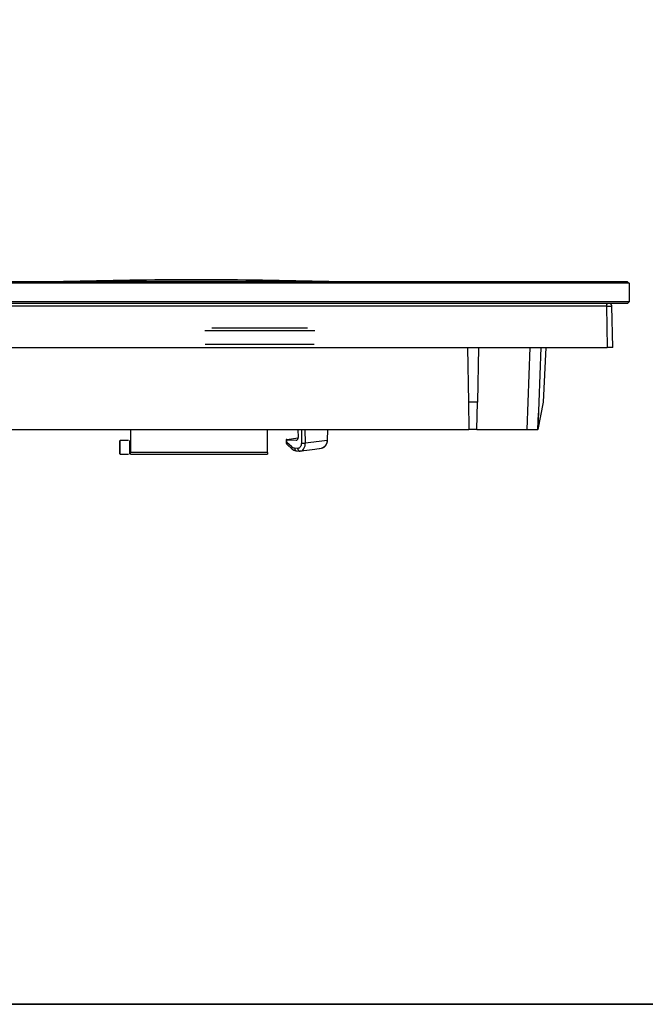
# Model space of a CAD drawing. Units: millimetres. Extents: x 0 to 250, y -250 to 0.
# Drawn here: x 112 to 165, y -250 to -166 of the extents above; entities that cross this region are included whole.
import ezdxf

# ---------------------------------------------------------------- set-up
doc = ezdxf.new("R2010")
doc.units = ezdxf.units.MM
doc.header["$MEASUREMENT"] = 0
doc.layers.add('Layer 1', color=7, linetype='Continuous')

# ---------------------------------------------------------------- blocks, each defined once
blk = doc.blocks.new('block 220')
at = {"layer": 'Layer 1', "color": 7, "lineweight": 25}
blk.add_open_spline([(134.6, -201.854), (134.584, -201.854), (134.568, -201.854), (134.556, -201.853), (134.544, -201.853), (134.536, -201.853), (134.54, -201.852)], degree=3, knots=[0, 0, 0, 0, 1, 1, 1, 2, 2, 2, 2], dxfattribs=at)
blk = doc.blocks.new('block 221')
at = {"layer": 'Layer 1', "color": 7, "lineweight": 25}
blk.add_open_spline([(134.617, -202.019), (134.607, -202.011), (134.598, -202.002), (134.592, -201.991), (134.583, -201.974), (134.58, -201.952), (134.582, -201.928), (134.584, -201.904), (134.592, -201.879), (134.6, -201.854)], degree=3, knots=[0, 0, 0, 0, 1, 1, 1, 2, 2, 2, 3, 3, 3, 3], dxfattribs=at)
blk = doc.blocks.new('block 222')
at = {"layer": 'Layer 1', "color": 7, "lineweight": 25}
blk.add_open_spline([(135.021, -202.244), (135.013, -202.269), (135.005, -202.295), (135.003, -202.319), (135, -202.343), (135.002, -202.366), (135.013, -202.381), (135.017, -202.388), (135.022, -202.393), (135.027, -202.398)], degree=3, knots=[0, 0, 0, 0, 1, 1, 1, 2, 2, 2, 3, 3, 3, 3], dxfattribs=at)
blk = doc.blocks.new('block 223')
at = {"layer": 'Layer 1', "color": 7, "lineweight": 25}
blk.add_open_spline([(135.264, -202.356), (135.265, -202.372), (135.265, -202.388), (135.267, -202.403), (135.269, -202.419), (135.273, -202.434), (135.277, -202.449), (135.282, -202.463), (135.287, -202.477), (135.294, -202.49), (135.301, -202.503), (135.308, -202.515), (135.317, -202.525), (135.325, -202.536), (135.334, -202.546), (135.344, -202.554), (135.351, -202.559), (135.358, -202.563), (135.365, -202.567)], degree=3, knots=[0, 0, 0, 0, 1, 1, 1, 2, 2, 2, 3, 3, 3, 4, 4, 4, 5, 5, 5, 6, 6, 6, 6], dxfattribs=at)
blk = doc.blocks.new('block 224')
at = {"layer": 'Layer 1', "color": 7, "lineweight": 25}
blk.add_open_spline([(138.044, -201.682), (138.041, -201.728), (138.038, -201.774), (138.031, -201.818), (138.022, -201.868), (138.008, -201.916), (137.989, -201.961), (137.969, -202.011), (137.944, -202.059), (137.914, -202.102), (137.882, -202.148), (137.845, -202.19), (137.803, -202.228), (137.744, -202.283), (137.676, -202.331), (137.602, -202.349), (137.584, -202.353), (137.566, -202.355), (137.548, -202.358)], degree=3, knots=[0, 0, 0, 0, 1, 1, 1, 2, 2, 2, 3, 3, 3, 4, 4, 4, 5, 5, 5, 6, 6, 6, 6], dxfattribs=at)
blk = doc.blocks.new('block 225')
at = {"layer": 'Layer 1', "color": 7, "lineweight": 25}
blk.add_open_spline([(135.521, -202.37), (135.521, -202.386), (135.522, -202.402), (135.524, -202.418), (135.526, -202.433), (135.529, -202.449), (135.534, -202.463), (135.539, -202.478), (135.544, -202.491), (135.551, -202.504), (135.557, -202.517), (135.565, -202.529), (135.573, -202.54), (135.582, -202.551), (135.591, -202.561), (135.601, -202.568), (135.608, -202.573), (135.615, -202.577), (135.622, -202.581)], degree=3, knots=[0, 0, 0, 0, 1, 1, 1, 2, 2, 2, 3, 3, 3, 4, 4, 4, 5, 5, 5, 6, 6, 6, 6], dxfattribs=at)
blk = doc.blocks.new('block 226')
at = {"layer": 'Layer 1', "color": 7, "lineweight": 25}
blk.add_open_spline([(135.817, -202.576), (135.834, -202.573), (135.852, -202.57), (135.869, -202.565), (135.928, -202.546), (135.98, -202.493), (136.024, -202.433), (136.048, -202.401), (136.069, -202.368), (136.088, -202.331), (136.108, -202.292), (136.124, -202.25), (136.138, -202.206), (136.152, -202.161), (136.163, -202.113), (136.169, -202.064), (136.175, -202.014), (136.177, -201.962), (136.178, -201.91)], degree=3, knots=[0, 0, 0, 0, 1, 1, 1, 2, 2, 2, 3, 3, 3, 4, 4, 4, 5, 5, 5, 6, 6, 6, 6], dxfattribs=at)
blk = doc.blocks.new('block 227')
at = {"layer": 'Layer 1', "color": 7, "lineweight": 25}
blk.add_lwpolyline([(135.842, -200.754), (135.843, -201.91)], dxfattribs=at)
blk = doc.blocks.new('block 228')
at = {"layer": 'Layer 1', "color": 7, "lineweight": 25}
blk.add_lwpolyline([(136.178, -201.91), (136.177, -200.754)], dxfattribs=at)
blk = doc.blocks.new('block 229')
at = {"layer": 'Layer 1', "color": 7, "lineweight": 25}
blk.add_lwpolyline([(138.068, -200.754), (138.044, -201.682)], dxfattribs=at)
blk = doc.blocks.new('block 231')
at = {"layer": 'Layer 1', "color": 7, "lineweight": 25}
blk.add_open_spline([(161.959, -190.193), (162.02, -190.193), (162.082, -190.192), (162.138, -190.192), (162.195, -190.192), (162.246, -190.192), (162.29, -190.192), (162.335, -190.192), (162.373, -190.192), (162.392, -190.192), (162.401, -190.192), (162.406, -190.193), (162.41, -190.193)], degree=3, knots=[0, 0, 0, 0, 1, 1, 1, 2, 2, 2, 3, 3, 3, 4, 4, 4, 4], dxfattribs=at)
blk = doc.blocks.new('block 233')
at = {"layer": 'Layer 1', "color": 7, "lineweight": 25}
blk.add_open_spline([(138.13, -188.069), (138.122, -188.069), (138.114, -188.069), (138.1, -188.069), (138.054, -188.069), (137.943, -188.069), (137.81, -188.069), (137.676, -188.069), (137.52, -188.069), (137.332, -188.069), (137.144, -188.069), (136.923, -188.069), (136.675, -188.069), (136.426, -188.069), (136.15, -188.069), (135.849, -188.068), (135.547, -188.068), (135.219, -188.068), (134.868, -188.068), (134.518, -188.068), (134.144, -188.068), (133.751, -188.068), (133.357, -188.068), (132.944, -188.068), (132.515, -188.068), (132.085, -188.068), (131.64, -188.068), (131.181, -188.068), (130.723, -188.068), (130.253, -188.068), (129.774, -188.068), (129.295, -188.068), (128.807, -188.068), (128.316, -188.068), (127.824, -188.068), (127.328, -188.068), (126.832, -188.068), (126.337, -188.068), (125.841, -188.068), (125.349, -188.068), (124.857, -188.068), (124.37, -188.068), (123.891, -188.068), (123.412, -188.068), (122.941, -188.068), (122.483, -188.068), (122.025, -188.068), (121.58, -188.068), (121.15, -188.068), (120.721, -188.068), (120.307, -188.068), (119.914, -188.068), (119.521, -188.068), (119.147, -188.068), (118.796, -188.068), (118.446, -188.068), (118.118, -188.068), (117.816, -188.068), (117.514, -188.069), (117.239, -188.069), (116.99, -188.069), (116.742, -188.069), (116.521, -188.069), (116.333, -188.069), (116.144, -188.069), (115.988, -188.069), (115.855, -188.069), (115.721, -188.069), (115.611, -188.069), (115.565, -188.069), (115.551, -188.069), (115.543, -188.069), (115.535, -188.069)], degree=3, knots=[0, 0, 0, 0, 1, 1, 1, 2, 2, 2, 3, 3, 3, 4, 4, 4, 5, 5, 5, 6, 6, 6, 7, 7, 7, 8, 8, 8, 9, 9, 9, 10, 10, 10, 11, 11, 11, 12, 12, 12, 13, 13, 13, 14, 14, 14, 15, 15, 15, 16, 16, 16, 17, 17, 17, 18, 18, 18, 19, 19, 19, 20, 20, 20, 21, 21, 21, 22, 22, 22, 23, 23, 23, 24, 24, 24, 24], dxfattribs=at)
blk = doc.blocks.new('block 234')
at = {"layer": 'Layer 1', "color": 7, "lineweight": 25}
blk.add_lwpolyline([(136.978, -192.309), (127.561, -192.309)], dxfattribs=at)
blk = doc.blocks.new('block 237')
at = {"layer": 'Layer 1', "color": 7, "lineweight": 25}
blk.add_lwpolyline([(136.931, -193.482), (127.608, -193.482)], dxfattribs=at)
blk = doc.blocks.new('block 260')
at = {"layer": 'Layer 1', "color": 7, "lineweight": 25}
blk.add_open_spline([(138.08, -201.684), (138.081, -201.684), (138.082, -201.684), (138.082, -201.684), (138.079, -201.684), (138.075, -201.683), (138.069, -201.683), (138.062, -201.683), (138.053, -201.682), (138.044, -201.682)], degree=3, knots=[0, 0, 0, 0, 1, 1, 1, 2, 2, 2, 3, 3, 3, 3], dxfattribs=at)
blk = doc.blocks.new('block 261')
at = {"layer": 'Layer 1', "color": 7, "lineweight": 25}
blk.add_open_spline([(135.365, -202.567), (135.368, -202.569), (135.372, -202.572), (135.376, -202.574), (135.387, -202.58), (135.398, -202.583), (135.41, -202.585), (135.422, -202.586), (135.433, -202.586), (135.445, -202.586)], degree=3, knots=[0, 0, 0, 0, 1, 1, 1, 2, 2, 2, 3, 3, 3, 3], dxfattribs=at)
blk = doc.blocks.new('block 262')
at = {"layer": 'Layer 1', "color": 7, "lineweight": 25}
blk.add_lwpolyline([(134.588, -201.607), (135.559, -201.477)], dxfattribs=at)
blk = doc.blocks.new('block 263')
at = {"layer": 'Layer 1', "color": 7, "lineweight": 25}
blk.add_open_spline([(134.588, -201.607), (134.573, -201.61), (134.557, -201.612), (134.548, -201.614), (134.539, -201.617), (134.535, -201.619), (134.536, -201.621), (134.537, -201.624), (134.542, -201.626), (134.553, -201.627), (134.564, -201.629), (134.581, -201.63), (134.598, -201.632)], degree=3, knots=[0, 0, 0, 0, 1, 1, 1, 2, 2, 2, 3, 3, 3, 4, 4, 4, 4], dxfattribs=at)
blk = doc.blocks.new('block 264')
at = {"layer": 'Layer 1', "color": 7, "lineweight": 25}
blk.add_open_spline([(135.622, -202.581), (135.625, -202.584), (135.629, -202.586), (135.633, -202.588), (135.643, -202.594), (135.655, -202.597), (135.667, -202.599), (135.678, -202.6), (135.69, -202.6), (135.702, -202.6)], degree=3, knots=[0, 0, 0, 0, 1, 1, 1, 2, 2, 2, 3, 3, 3, 3], dxfattribs=at)
blk = doc.blocks.new('block 265')
at = {"layer": 'Layer 1', "color": 7, "lineweight": 25}
blk.add_lwpolyline([(135.021, -202.244), (134.6, -201.854)], dxfattribs=at)
blk = doc.blocks.new('block 266')
at = {"layer": 'Layer 1', "color": 7, "lineweight": 25}
blk.add_open_spline([(135.264, -202.356), (135.221, -202.349), (135.178, -202.343), (135.138, -202.324), (135.097, -202.305), (135.059, -202.275), (135.021, -202.244)], degree=3, knots=[0, 0, 0, 0, 1, 1, 1, 2, 2, 2, 2], dxfattribs=at)
blk = doc.blocks.new('block 267')
at = {"layer": 'Layer 1', "color": 7, "lineweight": 25}
blk.add_lwpolyline([(135.521, -202.37), (135.264, -202.356)], dxfattribs=at)
blk = doc.blocks.new('block 268')
at = {"layer": 'Layer 1', "color": 7, "lineweight": 25}
blk.add_open_spline([(135.843, -201.91), (135.838, -201.972), (135.833, -202.034), (135.818, -202.091), (135.803, -202.148), (135.779, -202.199), (135.748, -202.242), (135.718, -202.286), (135.683, -202.321), (135.644, -202.341), (135.605, -202.361), (135.563, -202.366), (135.521, -202.37)], degree=3, knots=[0, 0, 0, 0, 1, 1, 1, 2, 2, 2, 3, 3, 3, 4, 4, 4, 4], dxfattribs=at)
blk = doc.blocks.new('block 269')
at = {"layer": 'Layer 1', "color": 7, "lineweight": 25}
blk.add_open_spline([(135.401, -201.677), (135.421, -201.675), (135.441, -201.672), (135.459, -201.663), (135.478, -201.654), (135.495, -201.638), (135.51, -201.619), (135.525, -201.598), (135.538, -201.573), (135.547, -201.546), (135.552, -201.529), (135.556, -201.511), (135.559, -201.493), (135.561, -201.475), (135.561, -201.456), (135.562, -201.438)], degree=3, knots=[0, 0, 0, 0, 1, 1, 1, 2, 2, 2, 3, 3, 3, 4, 4, 4, 5, 5, 5, 5], dxfattribs=at)
blk = doc.blocks.new('block 270')
at = {"layer": 'Layer 1', "color": 7, "lineweight": 25}
blk.add_lwpolyline([(134.598, -201.632), (135.401, -201.677)], dxfattribs=at)
blk = doc.blocks.new('block 271')
at = {"layer": 'Layer 1', "color": 7, "lineweight": 25}
blk.add_lwpolyline([(134.6, -201.854), (134.598, -201.632)], dxfattribs=at)
blk = doc.blocks.new('block 272')
at = {"layer": 'Layer 1', "color": 7, "lineweight": 25}
blk.add_open_spline([(135.843, -201.91), (135.954, -201.912), (136.066, -201.912), (136.178, -201.91)], degree=3, dxfattribs=at)
blk = doc.blocks.new('block 273')
at = {"layer": 'Layer 1', "color": 7, "lineweight": 25}
blk.add_lwpolyline([(135.545, -200.754), (135.562, -201.438)], dxfattribs=at)
blk = doc.blocks.new('block 274')
at = {"layer": 'Layer 1', "color": 7, "lineweight": 25}
blk.add_open_spline([(138.044, -201.682), (137.746, -201.723), (137.449, -201.764), (137.119, -201.804), (136.823, -201.84), (136.501, -201.875), (136.178, -201.91)], degree=3, knots=[0, 0, 0, 0, 1, 1, 1, 2, 2, 2, 2], dxfattribs=at)
blk = doc.blocks.new('block 277')
at = {"layer": 'Layer 1', "color": 7, "lineweight": 25}
blk.add_lwpolyline([(161.959, -189.963), (161.959, -190.193)], dxfattribs=at)
blk = doc.blocks.new('block 281')
at = {"layer": 'Layer 1', "color": 7, "lineweight": 25}
blk.add_open_spline([(162.489, -193.716), (162.482, -193.716), (162.475, -193.716), (162.453, -193.716), (162.432, -193.716), (162.396, -193.716), (162.352, -193.716), (162.308, -193.716), (162.256, -193.716), (162.2, -193.716), (162.143, -193.716), (162.082, -193.716), (162.02, -193.716)], degree=3, knots=[0, 0, 0, 0, 1, 1, 1, 2, 2, 2, 3, 3, 3, 4, 4, 4, 4], dxfattribs=at)
blk = doc.blocks.new('block 282')
at = {"layer": 'Layer 1', "color": 7, "lineweight": 25}
blk.add_lwpolyline([(162.489, -193.716), (162.428, -190.193)], dxfattribs=at)
blk = doc.blocks.new('block 283')
at = {"layer": 'Layer 1', "color": 7, "lineweight": 25}
blk.add_lwpolyline([(162.41, -190.193), (162.428, -190.193)], dxfattribs=at)
blk = doc.blocks.new('block 284')
at = {"layer": 'Layer 1', "color": 7, "lineweight": 25}
blk.add_lwpolyline([(52.235, -193.716), (162.02, -193.716)], dxfattribs=at)
blk = doc.blocks.new('block 285')
at = {"layer": 'Layer 1', "color": 7, "lineweight": 25}
blk.add_lwpolyline([(161.959, -190.193), (162.02, -193.716)], dxfattribs=at)
blk = doc.blocks.new('block 286')
at = {"layer": 'Layer 1', "color": 7, "lineweight": 25}
blk.add_lwpolyline([(161.959, -190.193), (52.296, -190.193)], dxfattribs=at)
blk = doc.blocks.new('block 288')
at = {"layer": 'Layer 1', "color": 7, "lineweight": 25}
blk.add_lwpolyline([(163.756, -188.086), (163.897, -188.227)], dxfattribs=at)
blk = doc.blocks.new('block 289')
at = {"layer": 'Layer 1', "color": 7, "lineweight": 25}
blk.add_lwpolyline([(163.756, -188.086), (50.499, -188.086)], dxfattribs=at)
blk = doc.blocks.new('block 292')
at = {"layer": 'Layer 1', "color": 7, "lineweight": 25}
blk.add_lwpolyline([(163.756, -189.963), (50.499, -189.963)], dxfattribs=at)
blk = doc.blocks.new('block 293')
at = {"layer": 'Layer 1', "color": 7, "lineweight": 25}
blk.add_lwpolyline([(163.897, -189.822), (163.756, -189.963)], dxfattribs=at)
blk = doc.blocks.new('block 294')
at = {"layer": 'Layer 1', "color": 7, "lineweight": 25}
blk.add_lwpolyline([(163.897, -188.227), (50.358, -188.227)], dxfattribs=at)
blk = doc.blocks.new('block 296')
at = {"layer": 'Layer 1', "color": 7, "lineweight": 25}
blk.add_lwpolyline([(163.897, -189.822), (50.358, -189.822)], dxfattribs=at)
blk = doc.blocks.new('block 297')
at = {"layer": 'Layer 1', "color": 7, "lineweight": 25}
blk.add_lwpolyline([(163.897, -188.227), (163.897, -189.822)], dxfattribs=at)
blk = doc.blocks.new('block 300')
at = {"layer": 'Layer 1', "color": 7, "lineweight": 25}
blk.add_lwpolyline([(115.535, -188.069), (115.468, -188.07)], dxfattribs=at)
blk = doc.blocks.new('block 301')
at = {"layer": 'Layer 1', "color": 7, "lineweight": 25}
blk.add_lwpolyline([(138.197, -188.07), (138.13, -188.069)], dxfattribs=at)
blk = doc.blocks.new('block 303')
at = {"layer": 'Layer 1', "color": 7, "lineweight": 25}
blk.add_lwpolyline([(156.087, -200.754), (156.136, -199.346)], dxfattribs=at)
blk = doc.blocks.new('block 304')
at = {"layer": 'Layer 1', "color": 7, "lineweight": 25}
blk.add_lwpolyline([(120.264, -201.692), (120.264, -202.865)], dxfattribs=at)
blk = doc.blocks.new('block 305')
at = {"layer": 'Layer 1', "color": 7, "lineweight": 25}
blk.add_lwpolyline([(120.326, -202.865), (121.047, -202.865)], dxfattribs=at)
blk = doc.blocks.new('block 306')
at = {"layer": 'Layer 1', "color": 7, "lineweight": 25}
blk.add_lwpolyline([(121.047, -201.692), (120.326, -201.692)], dxfattribs=at)
blk = doc.blocks.new('block 307')
at = {"layer": 'Layer 1', "color": 7, "lineweight": 25}
blk.add_lwpolyline([(120.326, -202.865), (120.326, -201.692)], dxfattribs=at)
blk = doc.blocks.new('block 308')
at = {"layer": 'Layer 1', "color": 7, "lineweight": 25}
blk.add_lwpolyline([(121.141, -202.865), (121.141, -201.692)], dxfattribs=at)
blk = doc.blocks.new('block 312')
at = {"layer": 'Layer 1', "color": 7, "lineweight": 25}
blk.add_lwpolyline([(156.106, -200.754), (156.087, -200.754)], dxfattribs=at)
blk = doc.blocks.new('block 313')
at = {"layer": 'Layer 1', "color": 7, "lineweight": 25}
blk.add_lwpolyline([(156.106, -200.754), (156.557, -198.411)], dxfattribs=at)
blk = doc.blocks.new('block 314')
at = {"layer": 'Layer 1', "color": 7, "lineweight": 25}
blk.add_lwpolyline([(156.557, -198.411), (156.803, -193.716)], dxfattribs=at)
blk = doc.blocks.new('block 315')
at = {"layer": 'Layer 1', "color": 7, "lineweight": 25}
blk.add_open_spline([(121.202, -202.865), (121.202, -202.858), (121.202, -202.851), (121.202, -202.825), (121.202, -202.799), (121.202, -202.754), (121.202, -202.709)], degree=3, knots=[0, 0, 0, 0, 1, 1, 1, 2, 2, 2, 2], dxfattribs=at)
blk = doc.blocks.new('block 316')
at = {"layer": 'Layer 1', "color": 7, "lineweight": 25}
blk.add_open_spline([(132.932, -202.709), (132.932, -202.754), (132.932, -202.799), (132.932, -202.825), (132.932, -202.851), (132.932, -202.858), (132.932, -202.865)], degree=3, knots=[0, 0, 0, 0, 1, 1, 1, 2, 2, 2, 2], dxfattribs=at)
blk = doc.blocks.new('block 317')
at = {"layer": 'Layer 1', "color": 7, "lineweight": 25}
blk.add_lwpolyline([(121.202, -202.865), (132.932, -202.865)], dxfattribs=at)
blk = doc.blocks.new('block 321')
at = {"layer": 'Layer 1', "color": 7, "lineweight": 25}
blk.add_lwpolyline([(121.202, -200.754), (121.202, -202.709)], dxfattribs=at)
blk = doc.blocks.new('block 322')
at = {"layer": 'Layer 1', "color": 7, "lineweight": 25}
blk.add_lwpolyline([(132.932, -202.709), (121.202, -202.709)], dxfattribs=at)
blk = doc.blocks.new('block 323')
at = {"layer": 'Layer 1', "color": 7, "lineweight": 25}
blk.add_lwpolyline([(132.932, -202.709), (132.932, -200.754)], dxfattribs=at)
blk = doc.blocks.new('block 327')
at = {"layer": 'Layer 1', "color": 7, "lineweight": 25}
blk.add_lwpolyline([(64.076, -200.754), (150.179, -200.754)], dxfattribs=at)
blk = doc.blocks.new('block 330')
at = {"layer": 'Layer 1', "color": 7, "lineweight": 25}
blk.add_open_spline([(155.149, -200.754), (155.213, -200.754), (155.277, -200.754), (155.34, -200.754), (155.4, -200.754), (155.46, -200.754), (155.517, -200.754), (155.627, -200.754), (155.728, -200.754), (155.812, -200.754), (155.897, -200.754), (155.964, -200.754), (156.012, -200.754), (156.036, -200.754), (156.056, -200.754), (156.067, -200.754), (156.079, -200.754), (156.083, -200.754), (156.087, -200.754)], degree=3, knots=[0, 0, 0, 0, 1, 1, 1, 2, 2, 2, 3, 3, 3, 4, 4, 4, 5, 5, 5, 6, 6, 6, 6], dxfattribs=at)
blk = doc.blocks.new('block 331')
at = {"layer": 'Layer 1', "color": 7, "lineweight": 25}
blk.add_lwpolyline([(156.333, -193.716), (156.087, -200.754)], dxfattribs=at)
blk = doc.blocks.new('block 332')
at = {"layer": 'Layer 1', "color": 7, "lineweight": 25}
blk.add_lwpolyline([(150.872, -200.754), (155.149, -200.754)], dxfattribs=at)
blk = doc.blocks.new('block 333')
at = {"layer": 'Layer 1', "color": 7, "lineweight": 25}
blk.add_lwpolyline([(155.395, -193.716), (155.149, -200.754)], dxfattribs=at)
blk = doc.blocks.new('block 336')
at = {"layer": 'Layer 1', "color": 7, "lineweight": 25}
blk.add_lwpolyline([(150.138, -198.411), (150.179, -200.754)], dxfattribs=at)
blk = doc.blocks.new('block 337')
at = {"layer": 'Layer 1', "color": 7, "lineweight": 25}
blk.add_lwpolyline([(150.872, -200.754), (150.913, -198.411)], dxfattribs=at)
blk = doc.blocks.new('block 338')
at = {"layer": 'Layer 1', "color": 7, "lineweight": 25}
blk.add_lwpolyline([(150.872, -200.754), (150.179, -200.754)], dxfattribs=at)
blk = doc.blocks.new('block 345')
at = {"layer": 'Layer 1', "color": 7, "lineweight": 25}
blk.add_lwpolyline([(150.056, -193.716), (150.138, -198.411)], dxfattribs=at)
blk = doc.blocks.new('block 346')
at = {"layer": 'Layer 1', "color": 7, "lineweight": 25}
blk.add_lwpolyline([(150.913, -198.411), (150.138, -198.411)], dxfattribs=at)
blk = doc.blocks.new('block 347')
at = {"layer": 'Layer 1', "color": 7, "lineweight": 25}
blk.add_lwpolyline([(150.995, -193.716), (150.913, -198.411)], dxfattribs=at)
blk = doc.blocks.new('block 348')
at = {"layer": 'Layer 1', "color": 7, "lineweight": 25}
blk.add_open_spline([(136.364, -192.074), (136.144, -192.074), (135.924, -192.074), (135.7, -192.074), (135.276, -192.074), (134.838, -192.074), (134.397, -192.074), (133.956, -192.074), (133.512, -192.074), (133.066, -192.074), (132.62, -192.074), (132.171, -192.074), (131.724, -192.074), (131.277, -192.074), (130.831, -192.074), (130.389, -192.074), (129.947, -192.074), (129.508, -192.074), (129.08, -192.074), (128.775, -192.074), (128.475, -192.074), (128.175, -192.074)], degree=3, knots=[0, 0, 0, 0, 1, 1, 1, 2, 2, 2, 3, 3, 3, 4, 4, 4, 5, 5, 5, 6, 6, 6, 7, 7, 7, 7], dxfattribs=at)
blk = doc.blocks.new('block 351')
at = {"layer": 'Layer 1', "color": 7, "lineweight": 25}
blk.add_open_spline([(126.61, -193.716), (127.007, -193.716), (127.404, -193.716), (127.815, -193.716), (128.225, -193.716), (128.65, -193.716), (129.08, -193.716), (129.511, -193.716), (129.948, -193.716), (130.389, -193.716), (130.831, -193.716), (131.277, -193.716), (131.724, -193.716), (132.171, -193.716), (132.62, -193.716), (133.066, -193.716), (133.513, -193.716), (133.957, -193.716), (134.397, -193.716), (134.838, -193.716), (135.274, -193.716), (135.7, -193.716), (136.125, -193.716), (136.54, -193.716), (136.955, -193.716)], degree=3, knots=[0, 0, 0, 0, 1, 1, 1, 2, 2, 2, 3, 3, 3, 4, 4, 4, 5, 5, 5, 6, 6, 6, 7, 7, 7, 8, 8, 8, 8], dxfattribs=at)
blk = doc.blocks.new('block 361')
at = {"layer": 'Layer 1', "color": 7, "lineweight": 25}
blk.add_lwpolyline([(138.081, -201.684), (138.106, -200.754)], dxfattribs=at)
blk = doc.blocks.new('block 362')
at = {"layer": 'Layer 1', "color": 7, "lineweight": 25}
blk.add_open_spline([(137.42, -202.371), (137.506, -202.36), (137.591, -202.348), (137.671, -202.316), (137.749, -202.283), (137.822, -202.23), (137.883, -202.165), (137.944, -202.101), (137.993, -202.025), (138.028, -201.942), (138.045, -201.9), (138.058, -201.857), (138.067, -201.813), (138.075, -201.768), (138.078, -201.723), (138.081, -201.678)], degree=3, knots=[0, 0, 0, 0, 1, 1, 1, 2, 2, 2, 3, 3, 3, 4, 4, 4, 5, 5, 5, 5], dxfattribs=at)
blk = doc.blocks.new('block 363')
at = {"layer": 'Layer 1', "color": 7, "lineweight": 25}
blk.add_open_spline([(134.539, -201.852), (134.54, -201.863), (134.54, -201.874), (134.541, -201.884), (134.544, -201.905), (134.55, -201.925), (134.559, -201.944), (134.567, -201.965), (134.579, -201.985), (134.594, -202.001), (134.601, -202.008), (134.608, -202.014), (134.616, -202.02)], degree=3, knots=[0, 0, 0, 0, 1, 1, 1, 2, 2, 2, 3, 3, 3, 4, 4, 4, 4], dxfattribs=at)
blk = doc.blocks.new('block 364')
at = {"layer": 'Layer 1', "color": 7, "lineweight": 25}
blk.add_lwpolyline([(134.536, -201.604), (134.539, -201.857)], dxfattribs=at)
blk = doc.blocks.new('block 365')
at = {"layer": 'Layer 1', "color": 7, "lineweight": 25}
blk.add_lwpolyline([(134.614, -202.022), (135.034, -202.412)], dxfattribs=at)
blk = doc.blocks.new('block 366')
at = {"layer": 'Layer 1', "color": 7, "lineweight": 25}
blk.add_open_spline([(135.022, -202.399), (135.075, -202.443), (135.128, -202.486), (135.185, -202.515), (135.243, -202.543), (135.305, -202.555), (135.367, -202.568)], degree=3, knots=[0, 0, 0, 0, 1, 1, 1, 2, 2, 2, 2], dxfattribs=at)
blk = doc.blocks.new('block 367')
at = {"layer": 'Layer 1', "color": 7, "lineweight": 25}
blk.add_lwpolyline([(135.404, -202.585), (135.708, -202.602)], dxfattribs=at)
blk = doc.blocks.new('block 368')
at = {"layer": 'Layer 1', "color": 7, "lineweight": 25}
blk.add_open_spline([(135.8, -202.588), (136.136, -202.55), (136.472, -202.511), (136.776, -202.472), (137.051, -202.436), (137.3, -202.4), (137.549, -202.363)], degree=3, knots=[0, 0, 0, 0, 1, 1, 1, 2, 2, 2, 2], dxfattribs=at)
blk = doc.blocks.new('block 369')
at = {"layer": 'Layer 1', "color": 7, "lineweight": 25}
blk.add_open_spline([(135.621, -202.582), (135.654, -202.589), (135.688, -202.595), (135.721, -202.596), (135.755, -202.596), (135.79, -202.59), (135.824, -202.584)], degree=3, knots=[0, 0, 0, 0, 1, 1, 1, 2, 2, 2, 2], dxfattribs=at)
blk = doc.blocks.new('block 371')
at = {"layer": 'Layer 1', "color": 7, "lineweight": 25}
blk.add_open_spline([(162.419, -190.195), (162.418, -190.174), (162.418, -190.152), (162.413, -190.131), (162.408, -190.109), (162.399, -190.088), (162.387, -190.068), (162.374, -190.048), (162.358, -190.029), (162.339, -190.015), (162.321, -190), (162.3, -189.99), (162.278, -189.979)], degree=3, knots=[0, 0, 0, 0, 1, 1, 1, 2, 2, 2, 3, 3, 3, 4, 4, 4, 4], dxfattribs=at)
blk = doc.blocks.new('block 372')
at = {"layer": 'Layer 1', "color": 7, "lineweight": 25}
blk.add_open_spline([(162.173, -189.963), (162.169, -189.963), (162.164, -189.963), (162.155, -189.964), (162.145, -189.964), (162.13, -189.965), (162.112, -189.967), (162.092, -189.968), (162.07, -189.97), (162.045, -189.972), (162.018, -189.974), (161.988, -189.976), (161.959, -189.979)], degree=3, knots=[0, 0, 0, 0, 1, 1, 1, 2, 2, 2, 3, 3, 3, 4, 4, 4, 4], dxfattribs=at)
blk = doc.blocks.new('block 376')
at = {"layer": 'Layer 1', "color": 7, "lineweight": 25}
blk.add_open_spline([(138.194, -188.071), (134.406, -187.994), (130.619, -187.917), (126.832, -187.917), (123.045, -187.917), (119.258, -187.994), (115.471, -188.071)], degree=3, knots=[0, 0, 0, 0, 1, 1, 1, 2, 2, 2, 2], dxfattribs=at)
blk = doc.blocks.new('block 377')
at = {"layer": 'Layer 1', "color": 7, "lineweight": 25}
blk.add_lwpolyline([(115.525, -188.069), (115.454, -188.086)], dxfattribs=at)
blk = doc.blocks.new('block 378')
at = {"layer": 'Layer 1', "color": 7, "lineweight": 25}
blk.add_lwpolyline([(138.212, -188.086), (138.14, -188.069)], dxfattribs=at)
blk = doc.blocks.new('block 4')
at = {"layer": 'Layer 1'}
for name in ['block 289', 'block 377', 'block 300', 'block 376', 'block 233', 'block 301', 'block 378', 'block 288', 'block 294', 'block 297', 'block 296', 'block 292', 'block 286', 'block 277', 'block 372', 'block 231', 'block 285', 'block 371', 'block 283', 'block 282', 'block 293', 'block 234', 'block 348', 'block 284', 'block 351', 'block 237', 'block 345', 'block 347', 'block 333', 'block 331', 'block 314', 'block 281', 'block 336', 'block 346', 'block 337', 'block 313', 'block 303', 'block 327', 'block 321', 'block 323', 'block 273', 'block 227', 'block 228', 'block 229', 'block 361', 'block 338', 'block 332', 'block 330', 'block 312', 'block 263', 'block 364', 'block 262', 'block 269', 'block 304', 'block 306', 'block 307', 'block 308', 'block 220', 'block 363', 'block 221', 'block 270', 'block 271', 'block 265', 'block 365', 'block 222', 'block 266', 'block 366', 'block 223', 'block 267', 'block 268', 'block 225', 'block 368', 'block 226', 'block 272', 'block 274', 'block 362', 'block 224', 'block 260', 'block 305', 'block 315', 'block 322', 'block 317', 'block 316', 'block 261', 'block 367', 'block 369', 'block 264']:
    blk.add_blockref(name, (0, 0), dxfattribs=at)
blk = doc.blocks.new('block 3')
at = {"layer": 'Layer 1'}
blk.add_blockref('block 4', (0, 0), dxfattribs=at)

msp = doc.modelspace()

# ---------------------------------------------------------------- linework, layer by layer
at = {"layer": 'Layer 1', "color": 7, "lineweight": 35}
msp.add_lwpolyline([(250, -250), (0, -250), (0, 0), (250, 0), (250, -250)], dxfattribs=at)

# ---------------------------------------------------------------- block references
at = {"layer": 'Layer 1'}
msp.add_blockref('block 3', (0, 0), dxfattribs=at)

doc.saveas('drawing.dxf')
